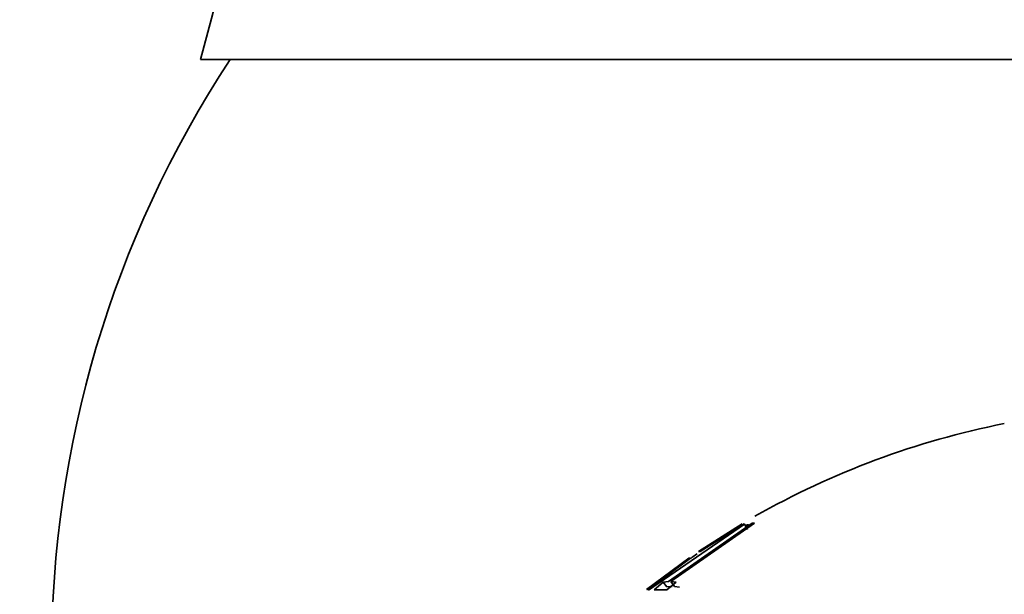
# Model space of a CAD drawing. Units: millimetres. Extents: x 0 to 1478, y 0 to 1758.
# Drawn here: x 1133 to 1150, y 1153 to 1163 of the extents above; entities that cross this region are included whole.
import ezdxf
from ezdxf import colors
from ezdxf.entities.mleader import LeaderData, LeaderLine
from ezdxf.math import Vec2, Vec3

# ---------------------------------------------------------------- set-up
doc = ezdxf.new("R2010")
doc.units = ezdxf.units.MM
doc.layers.add('DV4_Défaut', color=7, linetype='Continuous')
doc.layers.add('Défaut', color=7, linetype='Continuous')

# ---------------------------------------------------------------- blocks, each defined once
blk = doc.blocks.new('_DOT')
at = {"color": 0}
blk.add_line((0, 0), (-1, 0), dxfattribs=at)
at = {"color": 0, "const_width": 0.333}
blk.add_lwpolyline([(-0.1665, 0, 1), (0.1665, 0, 1)], format="xyb", close=True, dxfattribs=at)
blk = doc.blocks.new('SE3')
at = {"layer": 'DV4_Défaut', "color": 7, "linetype": 'Continuous', "lineweight": 35}
for p, q in [((1136.005, 1162.333), (1166.005, 1162.333)), ((1143.529, 1153.421), (1145.137, 1154.529)), ((1145.27, 1154.545), (1143.865, 1153.564)), ((1143.903, 1153.564), (1145.309, 1154.545)), ((1144.365, 1154.069), (1145.102, 1154.537)), ((1145.131, 1154.537), (1144.393, 1154.069)), ((1145.102, 1154.537), (1145.097, 1154.529)), ((1145.137, 1154.529), (1145.131, 1154.537)), ((1145.187, 1154.443), (1145.137, 1154.529)), ((1145.309, 1154.545), (1145.27, 1154.545)), ((1144.393, 1154.069), (1144.365, 1154.069)), ((1143.495, 1153.43), (1144.205, 1153.959)), ((1144.233, 1153.959), (1143.524, 1153.43)), ((1144.205, 1153.959), (1144.233, 1153.959)), ((1143.865, 1153.564), (1143.776, 1153.554)), ((1143.962, 1153.485), (1143.903, 1153.564)), ((1143.992, 1153.553), (1143.903, 1153.564)), ((1143.524, 1153.43), (1143.529, 1153.421)), ((1143.776, 1153.554), (1143.621, 1153.428)), ((1143.621, 1153.428), (1143.837, 1153.428)), ((1143.836, 1153.475), (1143.776, 1153.554)), ((1143.924, 1153.485), (1143.836, 1153.475)), ((1143.837, 1153.428), (1143.992, 1153.553)), ((1144.05, 1153.474), (1143.962, 1153.485))]:
    blk.add_line(p, q, dxfattribs=at)
for centre, radius, start, end in [((1053.13, 1184.833), 85.875, 344.81071, 15.18929), ((1151.672, 1152.333), 18.167, 146.6015, 213.3985), ((1152.226, 1142.487), 14, 101.2404, 119.581)]:
    blk.add_arc(centre, radius, start, end, dxfattribs=at)
blk.add_open_spline([(1145.211, 1154.504), (1145.213, 1154.517), (1145.2, 1154.52), (1145.165, 1154.511), (1145.158, 1154.509), (1145.149, 1154.506)], degree=3, knots=[0, 0, 0, 0, 0.80303, 0.80303, 1, 1, 1, 1], dxfattribs=at)
blk.add_open_spline([(1144.344, 1154.032), (1144.307, 1154.006), (1144.271, 1153.981), (1144.236, 1153.955)], degree=3, dxfattribs=at)

msp = doc.modelspace()

# ---------------------------------------------------------------- block references
at = {"layer": 'Défaut'}
msp.add_blockref('SE3', (0, 0), dxfattribs=at)

# ---------------------------------------------------------------- leaders
at = {"layer": 'Défaut', "color": 7, "linetype": 'Continuous', "lineweight": 18}
ml = msp.add_multileader_mtext('Standard', dxfattribs=at)
ml.set_content('{\\pxsm0.9;\\fSolid Edge ISO|b1||i0||c0|p34;\\W1.;28/09/2022\\P}', color=256)
ml.set_leader_properties()
ml.set_arrow_properties(name='DOT')
ml.build(insert=Vec2(0, 0))
ml.multileader.update_dxf_attribs({"leader_type": 0, "dogleg_length": 0, "arrow_head_size": 12})
ctx = ml.context
ctx.base_point, ctx.char_height, ctx.arrow_head_size, ctx.landing_gap_size = Vec3(1390.407, 1750.708), 12, 12, 4.2
notes = []
notes.append((ctx, [(0, (0, 0, 0), (0, 0), (1, 0), 1, [])]))
ctx.mtext.insert = Vec3(1392.407, 1756.828)
for ctx, leaders in notes:
    for number, flags, end, landing, length, lines in leaders:
        leader = LeaderData()
        leader.index, (leader.has_last_leader_line, leader.has_dogleg_vector, leader.attachment_direction) = number, flags
        leader.last_leader_point, leader.dogleg_vector, leader.dogleg_length = Vec3(end), Vec3(landing), length
        for number, points, colour, breaks in lines:
            line = LeaderLine()
            line.index, line.vertices, line.color, line.breaks = number, Vec3.list(points), colors.encode_raw_color(colour), breaks
            leader.lines.append(line)
        ctx.leaders.append(leader)

doc.saveas('drawing.dxf')
